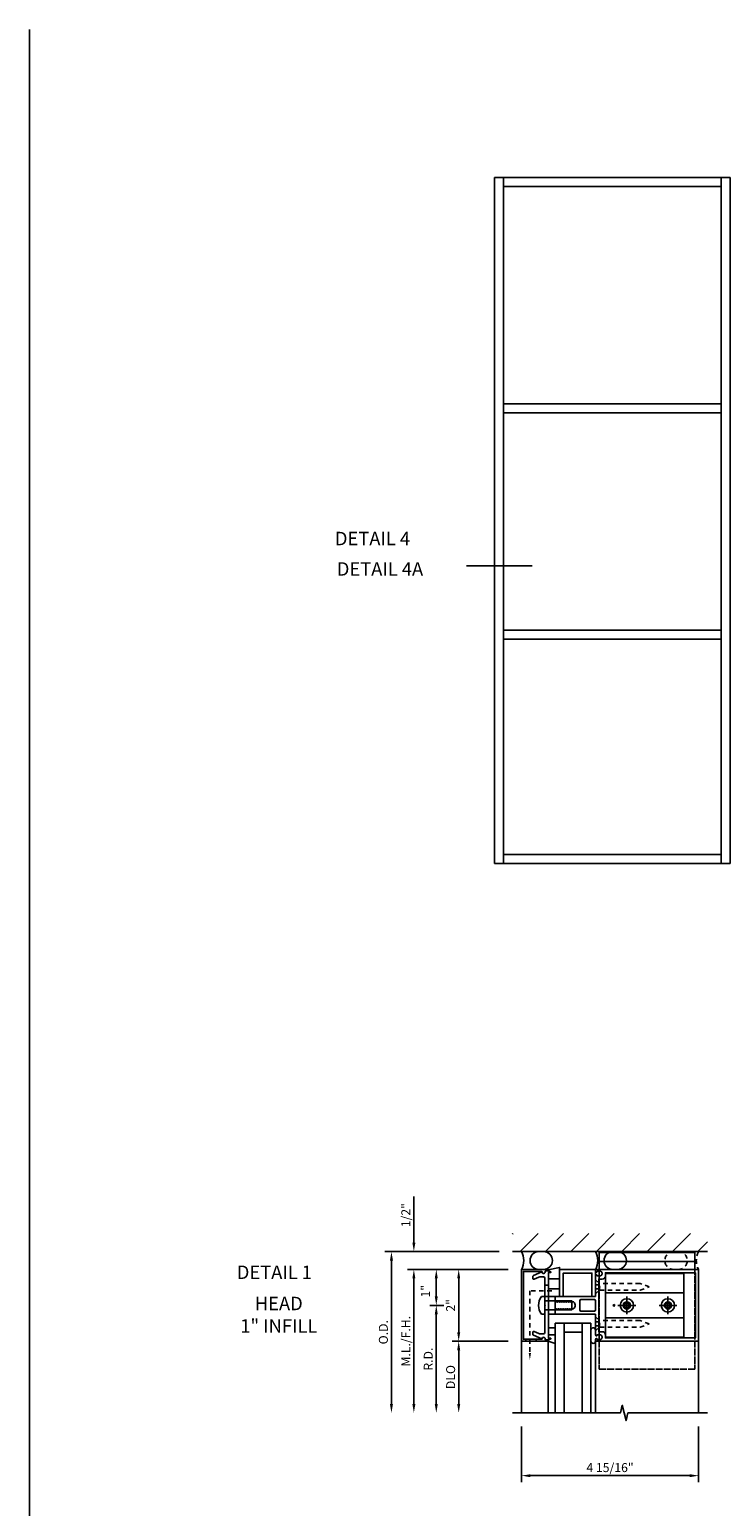
# Model space of a CAD drawing. Units: inches. Extents: x 0 to 96.6, y 0 to 81.
# Drawn here: x 0 to 19.4, y 39.8 to 81 of the extents above; entities that cross this region are included whole.
import ezdxf
from ezdxf.enums import TextEntityAlignment as Align

# ---------------------------------------------------------------- set-up
doc = ezdxf.new("R2010")
doc.units = ezdxf.units.IN
doc.header["$LTSCALE"] = 0.5
doc.header["$MEASUREMENT"] = 0
doc.linetypes.add('CENTER', pattern=[2, 1.25, -0.25, 0.25, -0.25])
doc.linetypes.add('HIDDEN', pattern=[0.375, 0.25, -0.125])
doc.layers.get('0').update_dxf_attribs({"linetype": 'CONTINUOUS'})
doc.layers.get('DEFPOINTS').update_dxf_attribs({"color": 11, "linetype": 'CONTINUOUS'})
for name, color, linetype in [('CENTER', 1, 'CENTER'), ('R-ANNO-DIMS', 3, 'CONTINUOUS'), ('R-SWTS-DET1', 1, 'CONTINUOUS'), ('R-SWTS-DET2', 4, 'CONTINUOUS'), ('R-SWTS-DET3', 5, 'CONTINUOUS')]:
    doc.layers.add(name, color=color, linetype=linetype)
doc.styles.get("Standard").update_dxf_attribs({"font": 'arial.ttf'})
doc.dimstyles.new('EXT_ON-OFF', dxfattribs={"dimscale": 2, "dimtxt": 0.125, "dimasz": 0.125, "dimexe": 0.09, "dimexo": 0.1875, "dimgap": 0.05, "dimtad": 3, "dimdec": 5, "dimzin": 3, "dimdsep": 46, "dimlunit": 5, "dimtxsty": 'STANDARD', "dimcen": 0, "dimse2": 1, "dimadec": 0, "dimazin": 0, "dimtfac": 1, "dimtdec": 4, "dimtofl": 0, "dimtmove": 0, "dimatfit": 0, "dimfxl": 1, "dimfrac": 2, "dimtolj": 1, "dimtzin": 3, "dimarcsym": 0})
doc.dimstyles.new('EXT_ON-ON', dxfattribs={"dimscale": 2, "dimtxt": 0.125, "dimasz": 0.125, "dimexe": 0.09, "dimexo": 0.1875, "dimgap": 0.05, "dimtad": 3, "dimdec": 5, "dimzin": 3, "dimdsep": 46, "dimlunit": 5, "dimtxsty": 'STANDARD', "dimcen": 0, "dimazin": 0, "dimtfac": 1, "dimtdec": 5, "dimtofl": 0, "dimtmove": 0, "dimatfit": 0, "dimfxl": 1, "dimfrac": 2, "dimtolj": 1, "dimtzin": 3, "dimarcsym": 0})
doc.dimstyles.new('EXT_ON-ONNL', dxfattribs={"dimscale": 2, "dimtxt": 0.125, "dimasz": 0.125, "dimexe": 0.09, "dimexo": 0.1875, "dimgap": 0.05, "dimtad": 3, "dimdec": 5, "dimzin": 3, "dimdsep": 46, "dimlunit": 5, "dimtxsty": 'STANDARD', "dimcen": 0, "dimadec": 0, "dimazin": 0, "dimtfac": 1, "dimtdec": 4, "dimtofl": 0, "dimtmove": 2, "dimatfit": 3, "dimfxl": 1, "dimfrac": 2, "dimtolj": 1, "dimtzin": 3, "dimarcsym": 0})

# ---------------------------------------------------------------- blocks, each defined once
blk = doc.blocks.new('*D41')
at = {"layer": 'DEFPOINTS', "color": 0}
for p in [(11.339, 46.414), (13.714, 46.414), (11.929, 45.414)]:
    blk.add_point(p, dxfattribs=at)
at = {"layer": 'R-ANNO-DIMS', "color": 0, "lineweight": -2}
for p, q in [((13.339, 46.414), (11.159, 46.414)), ((11.339, 45.664), (11.339, 46.164)), ((11.554, 45.414), (11.159, 45.414))]:
    blk.add_line(p, q, dxfattribs=at)
at = {"layer": 'R-ANNO-DIMS', "color": 0}
for points in [[(11.297, 46.164), (11.381, 46.164), (11.339, 46.414)], [(11.297, 45.664), (11.381, 45.664), (11.339, 45.414)]]:
    blk.add_solid(points, dxfattribs=at)
at = {"layer": 'R-ANNO-DIMS', "color": 0, "insert": (11.037, 45.808), "char_height": 0.25, "attachment_point": 5, "rotation": 90}
blk.add_mtext('\\A1;1"', dxfattribs=at)
blk = doc.blocks.new('*D42')
at = {"layer": 'DEFPOINTS', "color": 0}
for p in [(10.714, 46.914), (13.463, 46.914), (13.714, 46.414)]:
    blk.add_point(p, dxfattribs=at)
at = {"layer": 'R-ANNO-DIMS', "color": 0, "lineweight": -2}
for p, q in [((10.714, 47.164), (10.714, 48.447)), ((13.339, 46.414), (10.534, 46.414)), ((10.714, 46.164), (10.714, 45.914))]:
    blk.add_line(p, q, dxfattribs=at)
at = {"layer": 'R-ANNO-DIMS', "color": 0}
for points in [[(10.672, 47.164), (10.756, 47.164), (10.714, 46.914)], [(10.672, 46.164), (10.756, 46.164), (10.714, 46.414)]]:
    blk.add_solid(points, dxfattribs=at)
at = {"layer": 'R-ANNO-DIMS', "color": 0, "insert": (10.489, 47.93), "char_height": 0.25, "attachment_point": 5, "rotation": 90}
blk.add_mtext('\\A1;1/2"', dxfattribs=at)
blk = doc.blocks.new('*D43')
at = {"layer": 'DEFPOINTS', "color": 0}
for p in [(13.463, 46.914), (10.089, 42.414), (13.714, 42.414)]:
    blk.add_point(p, dxfattribs=at)
at = {"layer": 'R-ANNO-DIMS', "color": 0, "lineweight": -2}
for p, q in [((13.088, 46.914), (9.909, 46.914)), ((10.089, 46.664), (10.089, 42.664))]:
    blk.add_line(p, q, dxfattribs=at)
at = {"layer": 'R-ANNO-DIMS', "color": 0}
for points in [[(10.047, 46.664), (10.131, 46.664), (10.089, 46.914)], [(10.047, 42.664), (10.131, 42.664), (10.089, 42.414)]]:
    blk.add_solid(points, dxfattribs=at)
at = {"layer": 'R-ANNO-DIMS', "color": 0, "insert": (9.864, 44.664), "char_height": 0.25, "attachment_point": 5, "rotation": 90}
blk.add_mtext('\\A1;O.D.', dxfattribs=at)
blk = doc.blocks.new('*D44')
at = {"layer": 'DEFPOINTS', "color": 0}
for p in [(13.714, 42.414), (18.652, 42.414), (18.652, 40.664)]:
    blk.add_point(p, dxfattribs=at)
at = {"layer": 'R-ANNO-DIMS', "color": 0, "lineweight": -2}
for p, q in [((13.714, 42.039), (13.714, 40.484)), ((18.652, 42.039), (18.652, 40.484)), ((13.964, 40.664), (18.402, 40.664))]:
    blk.add_line(p, q, dxfattribs=at)
at = {"layer": 'R-ANNO-DIMS', "color": 0}
for points in [[(13.964, 40.705), (13.964, 40.622), (13.714, 40.664)], [(18.402, 40.705), (18.402, 40.622), (18.652, 40.664)]]:
    blk.add_solid(points, dxfattribs=at)
at = {"layer": 'R-ANNO-DIMS', "color": 0, "insert": (16.183, 40.889), "char_height": 0.25, "attachment_point": 5}
blk.add_mtext('\\A1;4 15/16"', dxfattribs=at)
blk = doc.blocks.new('*D45')
at = {"layer": 'DEFPOINTS', "color": 0}
for p in [(13.714, 46.414), (11.964, 44.414), (13.714, 44.414)]:
    blk.add_point(p, dxfattribs=at)
at = {"layer": 'R-ANNO-DIMS', "color": 0, "lineweight": -2}
for p, q in [((13.339, 46.414), (11.784, 46.414)), ((11.964, 46.164), (11.964, 44.664))]:
    blk.add_line(p, q, dxfattribs=at)
at = {"layer": 'R-ANNO-DIMS', "color": 0}
for points in [[(11.922, 46.164), (12.006, 46.164), (11.964, 46.414)], [(11.922, 44.664), (12.006, 44.664), (11.964, 44.414)]]:
    blk.add_solid(points, dxfattribs=at)
at = {"layer": 'R-ANNO-DIMS', "color": 0, "insert": (11.739, 45.414), "char_height": 0.25, "attachment_point": 5, "rotation": 90}
blk.add_mtext('\\A1;2"', dxfattribs=at)
blk = doc.blocks.new('*D46')
at = {"layer": 'DEFPOINTS', "color": 0}
for p in [(11.929, 45.414), (11.339, 42.414), (13.714, 42.414)]:
    blk.add_point(p, dxfattribs=at)
at = {"layer": 'R-ANNO-DIMS', "color": 0, "lineweight": -2}
for p, q in [((11.554, 45.414), (11.159, 45.414)), ((11.339, 45.164), (11.339, 42.664))]:
    blk.add_line(p, q, dxfattribs=at)
at = {"layer": 'R-ANNO-DIMS', "color": 0}
for points in [[(11.297, 45.164), (11.381, 45.164), (11.339, 45.414)], [(11.297, 42.664), (11.381, 42.664), (11.339, 42.414)]]:
    blk.add_solid(points, dxfattribs=at)
at = {"layer": 'R-ANNO-DIMS', "color": 0, "insert": (11.114, 43.914), "char_height": 0.25, "attachment_point": 5, "rotation": 90}
blk.add_mtext('\\A1;R.D.', dxfattribs=at)
blk = doc.blocks.new('*D47')
at = {"layer": 'DEFPOINTS', "color": 0}
for p in [(13.714, 44.414), (11.964, 42.414), (13.714, 42.414)]:
    blk.add_point(p, dxfattribs=at)
at = {"layer": 'R-ANNO-DIMS', "color": 0, "lineweight": -2}
for p, q in [((13.339, 44.414), (11.784, 44.414)), ((11.964, 44.164), (11.964, 42.664))]:
    blk.add_line(p, q, dxfattribs=at)
at = {"layer": 'R-ANNO-DIMS', "color": 0}
for points in [[(11.922, 44.164), (12.006, 44.164), (11.964, 44.414)], [(11.922, 42.664), (12.006, 42.664), (11.964, 42.414)]]:
    blk.add_solid(points, dxfattribs=at)
at = {"layer": 'R-ANNO-DIMS', "color": 0, "insert": (11.739, 43.414), "char_height": 0.25, "attachment_point": 5, "rotation": 90}
blk.add_mtext('\\A1;DLO', dxfattribs=at)
blk = doc.blocks.new('*D48')
at = {"layer": 'DEFPOINTS', "color": 0}
for p in [(13.714, 46.414), (10.714, 42.414), (13.714, 42.414)]:
    blk.add_point(p, dxfattribs=at)
at = {"layer": 'R-ANNO-DIMS', "color": 0, "lineweight": -2}
for p, q in [((13.339, 46.414), (10.534, 46.414)), ((10.714, 46.164), (10.714, 42.664))]:
    blk.add_line(p, q, dxfattribs=at)
at = {"layer": 'R-ANNO-DIMS', "color": 0}
for points in [[(10.672, 46.164), (10.756, 46.164), (10.714, 46.414)], [(10.672, 42.664), (10.756, 42.664), (10.714, 42.414)]]:
    blk.add_solid(points, dxfattribs=at)
at = {"layer": 'R-ANNO-DIMS', "color": 0, "insert": (10.489, 44.414), "char_height": 0.25, "attachment_point": 5, "rotation": 90}
blk.add_mtext('\\A1;M.L./F.H.', dxfattribs=at)

msp = doc.modelspace()

# ---------------------------------------------------------------- hatches: boundary and pattern name
at = {"layer": 'R-SWTS-DET3'}
h = msp.add_hatch(dxfattribs=at)
h.set_pattern_fill('ANSI31', color=256, scale=4, style=0)
h.paths.add_polyline_path([(13.463021, 46.913789), (18.902575, 46.913789), (18.902575, 47.413824), (13.463021, 47.413824)])

# ---------------------------------------------------------------- linework, layer by layer
msp.add_line((0, 0), (0, 80.998391))
at = {"color": 2}
msp.add_line((14.015624, 66.039531), (12.185845, 66.039531), dxfattribs=at)
for points in [[(12.96612, 57.742102), (13.21613, 57.742102), (13.21613, 76.867867), (12.96612, 76.867867)], [(13.21613, 76.617857), (13.21613, 76.867867), (19.278872, 76.867867), (19.278872, 76.617857)], [(19.278872, 57.742102), (19.528882, 57.742102), (19.528882, 76.867867), (19.278872, 76.867867)], [(13.21613, 70.305105), (13.21613, 70.555115), (19.278872, 70.555115), (19.278872, 70.305105)], [(13.21613, 63.992353), (13.21613, 64.242363), (19.278872, 64.242363), (19.278872, 63.992353)], [(13.21613, 57.742102), (13.21613, 57.992112), (19.278872, 57.992112), (19.278872, 57.742102)]]:
    msp.add_lwpolyline(points, close=True)
at = {"layer": 'CENTER'}
for p, q in [((16.403339, 45.413789), (16.900339, 45.413789)), ((16.651839, 45.662289), (16.651839, 45.165289)), ((17.548339, 45.413789), (18.045339, 45.413789)), ((17.796839, 45.662289), (17.796839, 45.165289))]:
    msp.add_line(p, q, dxfattribs=at)
at = {"layer": 'R-SWTS-DET1'}
for p, q in [((13.713839, 44.413789), (13.713839, 42.413789)), ((18.651839, 44.413789), (18.651839, 42.413789))]:
    msp.add_line(p, q, dxfattribs=at)
for points in [[(13.713839, 46.413789), (14.448896, 46.411223, -0.916331174), (14.451386, 46.381564), (14.369927, 46.367493, -1.332393412), (14.284182, 46.356737), (13.768839, 46.358536), (13.768839, 44.469041), (14.284182, 44.47084, -1.332393412), (14.369927, 44.460084), (14.451386, 44.446013, -0.916331174), (14.448896, 44.416354), (13.713839, 44.413789)], [(14.213323, 46.204984, 0.104063503), (14.200831, 46.202356), (14.070331, 46.144897, -0.541623483), (14.026839, 46.173268), (14.026839, 46.214789, -0.297333637), (14.045347, 46.24316), (14.279599, 46.346302, 1), (14.378079, 46.363667), (14.463839, 46.378789), (14.528839, 46.348789), (14.528839, 46.328789), (14.463839, 46.328789), (14.463839, 44.498789), (14.528839, 44.498789), (14.528839, 44.478789), (14.463839, 44.448789), (14.378079, 44.46391, 1), (14.279599, 44.481275), (14.045347, 44.584417, -0.297333637), (14.026839, 44.612789), (14.026839, 44.654309, -0.541623483), (14.070331, 44.682681), (14.200831, 44.625221, 0.104063503), (14.213323, 44.622593), (14.332839, 44.622593, 0.414213562), (14.363839, 44.653593), (14.363839, 45.398789), (14.378839, 45.413789), (14.363839, 45.428789), (14.363839, 46.173984, 0.414213562), (14.332839, 46.204984)], [(15.776839, 44.413789), (15.776839, 44.460789, -0.414213562), (15.801839, 44.485789), (15.816839, 44.485789), (15.816839, 44.463789), (15.913839, 44.463789, 0.414213562), (15.963839, 44.513789), (15.963839, 44.538789, 0.414213562), (15.913839, 44.588789), (15.816839, 44.588789), (15.816839, 44.566789), (15.801839, 44.566789, -0.414213562), (15.776839, 44.591789), (15.776839, 44.638357), (15.776839, 45.163789), (14.651839, 45.163789), (14.651839, 45.294789), (14.676839, 45.294789), (14.692139, 45.32129), (14.701839, 45.32129), (14.717139, 45.294789), (14.726839, 45.294789), (14.742139, 45.32129), (14.751839, 45.32129), (14.767139, 45.294789), (14.776839, 45.294789), (14.792139, 45.32129), (14.801839, 45.32129), (14.817139, 45.294789), (14.826839, 45.294789), (14.842139, 45.32129), (14.851839, 45.32129), (14.867139, 45.294789), (14.876839, 45.294789), (14.892139, 45.32129), (14.901839, 45.32129), (14.917139, 45.294789), (14.926839, 45.294789), (14.942139, 45.32129), (14.951839, 45.32129), (14.967139, 45.294789), (14.976839, 45.294789), (14.992139, 45.32129), (15.001839, 45.32129), (15.017139, 45.294789), (15.026839, 45.294789), (15.042139, 45.32129), (15.051839, 45.32129), (15.067139, 45.294789), (15.076839, 45.294789), (15.092139, 45.32129), (15.101839, 45.32129), (15.117139, 45.294789), (15.126839, 45.294789), (15.142139, 45.32129), (15.151839, 45.32129), (15.156775, 45.31274, 0.627131114), (15.137233, 45.52429), (15.126839, 45.506287), (15.117139, 45.506287), (15.101839, 45.532789), (15.092139, 45.532789), (15.076839, 45.506287), (15.067139, 45.506287), (15.051839, 45.532789), (15.042139, 45.532789), (15.026839, 45.506287), (15.017139, 45.506287), (15.001839, 45.532789), (14.992139, 45.532789), (14.976839, 45.506287), (14.967139, 45.506287), (14.951839, 45.532789), (14.942139, 45.532789), (14.926839, 45.506287), (14.917139, 45.506287), (14.901839, 45.532789), (14.892139, 45.532789), (14.876839, 45.506287), (14.867139, 45.506287), (14.851839, 45.532789), (14.842139, 45.532789), (14.826839, 45.506287), (14.817139, 45.506287), (14.801839, 45.532789), (14.792139, 45.532789), (14.776839, 45.506287), (14.767139, 45.506287), (14.751839, 45.532789), (14.742139, 45.532789), (14.726839, 45.506287), (14.717139, 45.506287), (14.701839, 45.532789), (14.692139, 45.532789), (14.676839, 45.506287), (14.667139, 45.506287), (14.651839, 45.532789), (14.651839, 45.663789), (15.776839, 45.663789), (15.776839, 46.235789, -0.414213562), (15.801839, 46.260789), (15.816839, 46.260789), (15.816839, 46.238789), (15.913839, 46.238789, 0.414213562), (15.963839, 46.288789), (15.963839, 46.313789, 0.414213562), (15.913839, 46.363789), (15.816839, 46.363789), (15.816839, 46.341789), (15.801839, 46.341789, -0.414213562), (15.776839, 46.366789), (15.776839, 46.413789), (18.651839, 46.413789), (18.651839, 44.413789)], [(16.053839, 44.588789, 0.414213562), (15.963839, 44.678789), (15.866839, 44.678789), (15.866839, 44.688789), (15.866839, 44.738936), (15.866839, 46.138789), (15.866839, 46.148789), (15.963839, 46.148789, 0.414213562), (16.053839, 46.238789), (16.053839, 46.323789), (18.561839, 46.323789), (18.561839, 44.503789), (16.053839, 44.503789)], [(15.776839, 45.284789, -0.414213562), (15.745839, 45.253789), (15.369839, 45.253789, -0.414213562), (15.338839, 45.284789), (15.338839, 45.542789, -0.414213562), (15.369839, 45.573789), (15.745839, 45.573789, -0.414213562), (15.776839, 45.542789)]]:
    msp.add_lwpolyline(points, format="xyb", close=True, dxfattribs=at)
msp.add_lwpolyline([(15.776839, 45.663789), (15.776839, 46.413789), (14.776839, 46.413789), (14.776839, 45.663789), (14.876839, 45.663789), (14.876839, 46.313789), (15.676839, 46.313789), (15.676839, 45.663789)], close=True, dxfattribs=at)
msp.add_lwpolyline([(18.901839, 42.413789), (16.68187, 42.413789), (16.628949, 42.201536), (16.523029, 42.626361), (16.470028, 42.413789), (13.463839, 42.413789)], dxfattribs=at)
at = {"layer": 'R-SWTS-DET2'}
for p, q in [((15.881839, 46.63754), (18.546839, 46.63754)), ((18.239839, 45.758789), (16.051839, 45.758789)), ((18.239839, 45.068789), (16.051839, 45.068789)), ((14.458192, 44.419433), (14.458192, 42.413789)), ((15.776839, 44.413789), (15.776839, 42.413789))]:
    msp.add_line(p, q, dxfattribs=at)
at = {"layer": 'R-SWTS-DET2', "linetype": 'HIDDEN'}
for p, q in [((15.851839, 45.987089), (15.776839, 45.987089)), ((15.851839, 45.874489), (15.776839, 45.874489)), ((15.851839, 45.987089), (15.895839, 45.930789)), ((15.895839, 45.930789), (15.851839, 45.874489)), ((15.892839, 45.835789), (15.892839, 46.025788)), ((15.851839, 44.953089), (15.776839, 44.953089)), ((15.851839, 44.953089), (15.895839, 44.896789)), ((15.892839, 44.80179), (15.892839, 44.991789)), ((15.851839, 44.840489), (15.776839, 44.840489)), ((15.895839, 44.896789), (15.851839, 44.840489))]:
    msp.add_line(p, q, dxfattribs=at)
at = {"layer": 'R-SWTS-DET2'}
for points in [[(15.881839, 46.38754), (15.881839, 46.88754), (18.546839, 46.88754), (18.546839, 46.38754)], [(14.363839, 45.538789), (15.113839, 45.538789), (15.113839, 45.288789), (14.363839, 45.288789)]]:
    msp.add_lwpolyline(points, dxfattribs=at)
for points in [[(14.776839, 46.156307), (14.463839, 46.156307), (14.463839, 46.328789), (14.528839, 46.328789), (14.528839, 46.348789), (14.463839, 46.378789), (14.463839, 46.408118), (14.458192, 46.408144), (14.776839, 46.473863)], [(14.463839, 46.156307), (14.463839, 45.873863), (14.776839, 45.873863), (14.776839, 46.156307)], [(16.051839, 44.525789), (18.239839, 44.525789), (18.239839, 46.301789), (16.051839, 46.301789)], [(14.651839, 45.663789), (14.651839, 45.163789), (14.463839, 45.163789), (14.463839, 45.663789)], [(16.708139, 45.357489), (16.708139, 45.470089), (16.595539, 45.470089), (16.595539, 45.357489)], [(17.853139, 45.357489), (17.853139, 45.470089), (17.740539, 45.470089), (17.740539, 45.357489)], [(14.651839, 44.588826), (14.463839, 44.588826), (14.463839, 44.498789), (14.528839, 44.498789), (14.528839, 44.478789), (14.463839, 44.448789), (14.463839, 44.419459), (14.458192, 44.419433), (14.651839, 44.353714)], [(14.463839, 44.588826), (14.463839, 44.788826), (14.651839, 44.788826), (14.651839, 44.588826)]]:
    msp.add_lwpolyline(points, close=True, dxfattribs=at)
at = {"layer": 'R-SWTS-DET2', "linetype": 'HIDDEN'}
msp.add_lwpolyline([(15.881839, 43.63754), (15.881839, 46.38754), (15.881839, 43.63754), (18.546839, 43.63754), (18.546839, 46.38754), (18.546839, 43.63754)], close=True, dxfattribs=at)
for points in [[(15.892839, 45.835789), (15.776839, 45.738289), (15.776839, 46.123288), (15.892839, 46.025788)], [(15.892839, 45.835789), (17.020839, 45.835789), (17.276839, 45.930788), (17.020839, 46.025789), (15.892839, 46.025788)], [(15.892839, 44.801789), (15.776839, 44.70429), (15.776839, 45.089289), (15.892839, 44.991789)], [(15.892839, 44.801789), (17.020839, 44.801789), (17.276839, 44.896789), (17.020839, 44.99179), (15.892839, 44.991789)]]:
    msp.add_lwpolyline(points, dxfattribs=at)
at = {"layer": 'R-SWTS-DET2'}
msp.add_lwpolyline([(14.276339, 45.659789), (14.363839, 45.659789), (14.363839, 45.167789), (14.276339, 45.167789, -0.355691309)], format="xyb", close=True, dxfattribs=at)
for centre, radius in [((16.292064, 45.413789), 0.020163), ((16.651839, 45.413789), 0.1865), ((16.651839, 45.413789), 0.1005), ((17.796839, 45.413789), 0.1865), ((17.796839, 45.413789), 0.1005)]:
    msp.add_circle(centre, radius, dxfattribs=at)
for centre, start, end in [((15.714316, 44.725789), 0, 177.815349), ((15.714316, 44.413789), 182.184651, 0)]:
    msp.add_arc(centre, 0.062523, start, end, dxfattribs=at)
at = {"layer": 'R-SWTS-DET3'}
for p, q in [((13.463021, 46.913789), (18.902575, 46.913824)), ((15.651839, 44.913789), (14.651839, 44.913789)), ((14.651839, 44.913789), (14.651839, 42.413789)), ((14.901839, 42.413789), (14.901839, 44.913789)), ((15.401839, 44.913789), (15.401839, 42.413789)), ((15.651839, 42.413789), (15.651839, 44.913789)), ((15.401839, 44.663789), (14.901839, 44.663789)), ((13.838839, 44.469285), (13.838839, 44.414225)), ((14.120089, 44.470267), (14.120089, 44.415207))]:
    msp.add_line(p, q, dxfattribs=at)
at = {"layer": 'R-SWTS-DET3', "linetype": 'HIDDEN'}
for p, q in [((14.363839, 45.542289), (14.463839, 45.542289)), ((14.363839, 45.285289), (14.463839, 45.285289))]:
    msp.add_line(p, q, dxfattribs=at)
msp.add_lwpolyline([(14.557199, 45.820039), (13.946954, 45.820039), (13.946954, 44.082146)], dxfattribs=at)
msp.add_lwpolyline([(14.463839, 45.976289), (14.463839, 45.663789), (14.363839, 45.663789), (14.363839, 45.976289)], close=True, dxfattribs=at)
at = {"layer": 'R-SWTS-DET3'}
for centre, radius, start, end in [((13.254036, 46.663789), 0.523373, 331.4665951, 28.5334049), ((14.201793, 46.663858), 0.25, 90, 270), ((14.326793, 46.663858), 0.25, 270, 90), ((15.317036, 46.663789), 0.523373, 331.4665951, 28.5334049), ((16.264793, 46.663858), 0.25, 90, 270), ((16.389793, 46.663858), 0.25, 270, 90)]:
    msp.add_arc(centre, radius, start, end, dxfattribs=at)
at = {"layer": 'R-SWTS-DET3', "linetype": 'HIDDEN'}
for centre, radius, start, end in [((17.960641, 46.663858), 0.25, 90, 270), ((18.085641, 46.663858), 0.25, 270, 90), ((19.111642, 46.663789), 0.523373, 151.4665951, 208.5334049)]:
    msp.add_arc(centre, radius, start, end, dxfattribs=at)
at = {"layer": 'R-SWTS-DET3'}
msp.add_solid([(13.978204, 44.082146), (13.915704, 44.082146), (13.946954, 43.894646)], dxfattribs=at)

# ---------------------------------------------------------------- texts
at = {"color": 2, "linetype": 'Continuous'}
for s, p in [('DETAIL 4', (9.560694, 66.613905)), ('DETAIL 4A', (9.769602, 65.76603)), ('DETAIL 1', (6.825702, 46.149808))]:
    msp.add_text(s, height=0.375, dxfattribs=at).set_placement(p, align=Align.CENTER)
at = {"color": 7, "insert": (6.948642, 45.653438), "char_height": 0.375, "width": 7.34375, "attachment_point": 2}
msp.add_mtext('HEAD\\P1" INFILL', dxfattribs=at)

# ---------------------------------------------------------------- dimensions: what is measured, and where the dimension line sits
at = {"layer": 'R-ANNO-DIMS'}
for base, p2, picture, middle in [((10.713839, 46.913789), (13.463021, 46.913789), '*D42', (10.488839, 47.930455)), ((11.963839, 44.413789), (13.713839, 44.413789), '*D45', (11.738839, 45.413789))]:
    dim = msp.add_linear_dim(base=base, p1=(13.713839, 46.413789), p2=p2, angle=90, dimstyle='EXT_ON-OFF', override={"dimpost": '"'}, dxfattribs=at)
    dim.commit()
    dim.dimension.update_dxf_attribs({"geometry": picture, "text_midpoint": middle})
for base, p1, text, picture, middle in [((10.088839, 42.413789), (13.463021, 46.913789), 'O.D.', '*D43', (9.863839, 44.663789)), ((10.713839, 42.413789), (13.713839, 46.413789), 'M.L./F.H.', '*D48', (10.488839, 44.413789)), ((11.338839, 42.413789), (11.929448, 45.413719), 'R.D.', '*D46', (11.113839, 43.913754)), ((11.963839, 42.413789), (13.713839, 44.413789), 'DLO', '*D47', (11.738839, 43.413789))]:
    dim = msp.add_linear_dim(base=base, p1=p1, p2=(13.713839, 42.413789), angle=90, text=text, dimstyle='EXT_ON-OFF', override={"dimpost": '"'}, dxfattribs=at)
    dim.commit()
    dim.dimension.update_dxf_attribs({"geometry": picture, "text_midpoint": middle})
dim = msp.add_linear_dim(base=(11.338839, 46.413789), p1=(11.929448, 45.413719), p2=(13.713839, 46.413789), angle=90, dimstyle='EXT_ON-ONNL', override={"dimpost": '"'}, dxfattribs=at)
dim.commit()
dim.dimension.update_dxf_attribs({"geometry": '*D41', "text_midpoint": (11.036975, 45.807602), "dimtype": 160})
dim = msp.add_linear_dim(base=(18.651839, 40.663789), p1=(13.713839, 42.413789), p2=(18.651839, 42.413789), dimstyle='EXT_ON-ON', override={"dimscale": 2, "dimpost": '"'}, dxfattribs=at)
dim.commit()
dim.dimension.update_dxf_attribs({"geometry": '*D44', "text_midpoint": (16.182839, 40.888789)})

doc.saveas('drawing.dxf')
